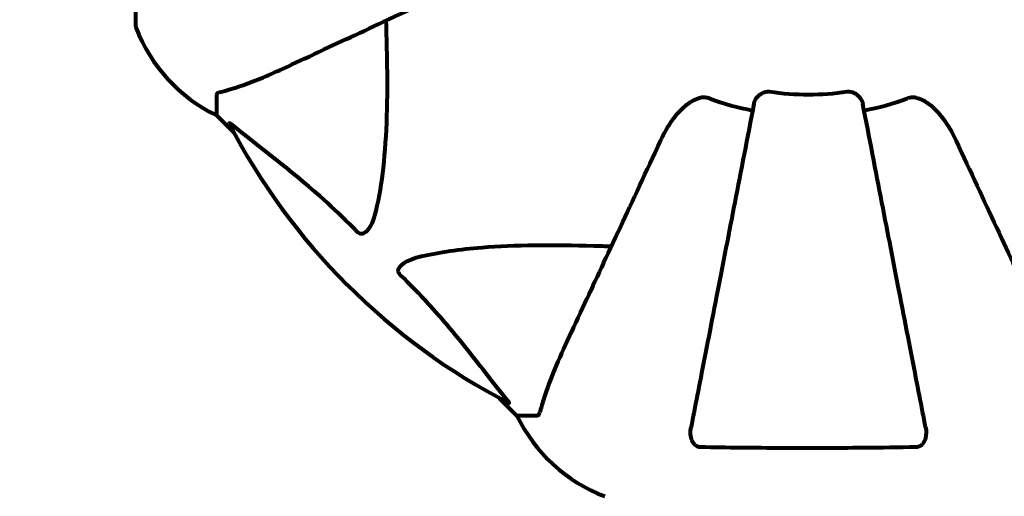
# Model space of a CAD drawing. Units: millimetres. Extents: x 1883.6 to 1895.1, y 926.9 to 938.7.
# Drawn here: x 1886.5 to 1886.6, y 929.9 to 930 of the extents above; entities that cross this region are included whole.
import ezdxf

# ---------------------------------------------------------------- set-up
doc = ezdxf.new("R2010")
doc.units = ezdxf.units.MM
doc.layers.get('0').update_dxf_attribs({"lineweight": 80})
doc.layers.get('Defpoints').update_dxf_attribs({"lineweight": 80})
doc.layers.add('WYMIAR', color=7, linetype='Continuous', lineweight=80)
doc.styles.add('AR 01 SWIS', font='swissc.ttf')
doc.dimstyles.new('AR SKALA 1-50', dxfattribs={"dimscale": 0.02, "dimtxt": 9, "dimasz": 3, "dimexe": 5, "dimexo": 20, "dimgap": 6, "dimtad": 1, "dimrnd": 0.1, "dimzin": 1, "dimdsep": 46, "dimtxsty": 'AR 01 SWIS', "dimblk1": 'MAR-STRZ', "dimblk2": 'MAR-STRZ', "dimsah": 1, "dimcen": 12, "dimse1": 1, "dimse2": 1, "dimclrd": 256, "dimclre": 256, "dimclrt": 256, "dimadec": 1, "dimazin": 0, "dimtfac": 0.01, "dimtix": 1, "dimtmove": 2, "dimatfit": 3, "dimldrblk": 'MAR-STRZ', "dimfxl": 1, "dimtolj": 1, "dimtzin": 0, "dimarcsym": 0})

# ---------------------------------------------------------------- blocks, each defined once
blk = doc.blocks.new('MAR-STRZ')
for p, q in [((0, 2.299999999999272), (0, -2.299999999999272)), ((1.399999999999636, 0), (-1.399999999999636, 0))]:
    blk.add_line(p, q)
at = {"color": 10}
blk.add_line((1.5, 1.5), (-1.5, -1.5), dxfattribs=at)
blk = doc.blocks.new('*D12')
at = {"layer": 'Defpoints', "color": 0}
for p in [(1887.040533290568, 937.6098024972493), (1884.051602383353, 928.5498024972494), (1884.967575952702, 928.5498024972494)]:
    blk.add_point(p, dxfattribs=at)
at = {"layer": 'WYMIAR', "lineweight": -2}
blk.add_line((1884.051602383353, 937.5498024972494), (1884.051602383353, 928.6098024972493), dxfattribs=at)
at = {"layer": 'WYMIAR', "lineweight": -2, "xscale": 0.06, "yscale": 0.06, "zscale": 0.06}
for p, rotation in [((1884.051602383353, 937.6098024972493), 90), ((1884.051602383353, 928.5498024972494), 270)]:
    blk.add_blockref('MAR-STRZ', p, dxfattribs=dict(at, rotation=rotation))
at = {"layer": 'WYMIAR', "insert": (1883.798141344392, 933.0798024972497), "char_height": 0.26, "attachment_point": 5, "rotation": 90, "style": 'AR 01 SWIS'}
blk.add_mtext('\\A1;9.06', dxfattribs=at)

msp = doc.modelspace()

# ---------------------------------------------------------------- linework, layer by layer
for p, q in [((1886.493223235769, 930.0668872575106), (1886.493223235769, 930.0042872575104)), ((1886.50581734616, 929.9934543891386), (1886.50581734616, 929.9902872575103)), ((1886.50581734616, 929.9902872575103), (1886.508563346118, 929.9875412575539)), ((1886.508563346118, 929.9875412575539), (1886.50581734616, 929.9902872575103)), ((1886.549771346204, 929.9463332574669), (1886.552517346159, 929.9435872575104)), ((1886.552517346159, 929.9435872575104), (1886.549771346204, 929.9463332574669)), ((1886.555684477787, 929.9435872575104), (1886.552517346159, 929.9435872575104))]:
    msp.add_line(p, q)
for centre, radius, start, end in [((1886.494223235769, 930.0042872575104), 0.001000000000000032, 180, 200.8132778145172), ((1886.494223235769, 930.0042872575104), 0.0009999999999996754, 180, 200.8132778145172), ((1886.516657076366, 930.0128150236897), 0.02500000000000004, 200.8132778145172, 244.3044430614981), ((1886.516657076366, 930.0128150236897), 0.02499999999999991, 200.8132778145172, 244.3044430614981), ((1886.59781734616, 930.035587257511), 0.04539352648596952, 250.2769589074775, 259.0000000529143), ((1886.59781734616, 930.035587257511), 0.04207792686206832, 261.774048458689, 278.225951541311), ((1886.59781734616, 930.035587257511), 0.04539352648595478, 280.9999999470857, 289.7230410925225), ((1886.59781734616, 930.035587257511), 0.1013641684008579, 207.3738449402479, 242.6261550134387), ((1886.57504511234, 929.9544269877179), 0.025, 205.6955568933823, 249.1867221669675), ((1886.57504511234, 929.9544269877179), 0.02500000000000014, 205.6955568933823, 249.1867221669675)]:
    msp.add_arc(centre, radius, start, end)
for points, knots in [([(1886.517515927492, 929.9981420910253), (1886.519270530968, 929.9989602760634), (1886.521200198012, 929.9998600945819), (1886.523300170336, 930.0008393277594), (1886.52675094437, 930.0024484501173), (1886.53069140433, 930.0042859167743), (1886.53920005743, 930.0082535668753), (1886.543734053718, 930.0103678040668), (1886.548524295843, 930.0126015306532)], [4.887094409741933, 4.887094409741933, 4.887094409741933, 4.887094409741933, 6.113907126524165, 6.113907126524165, 6.113907126524165, 8.12986391545605, 8.12986391545605, 10.06448642696776, 10.06448642696776, 10.06448642696776, 10.06448642696776]), ([(1886.532148489479, 930.0049653667365), (1886.532209406513, 930.0029884235828), (1886.53225985374, 930.0010634224409), (1886.532400724297, 929.9928252208574), (1886.532282836998, 929.9871339329438), (1886.531445671001, 929.9797831808955), (1886.531076661876, 929.977541267006), (1886.530581559721, 929.9754192948612)], [-7.441452998997849, -7.441452998997849, -7.441452998997849, -7.441452998997849, -6.631062767660838, -6.631062767660838, -3.871284326530834, -3.871284326530834, -2.578771635592248, -2.578771635592248, -2.578771635592248, -2.578771635592248]), ([(1886.506328453467, 929.9938420471053), (1886.507355291063, 929.9941117709795), (1886.508756010998, 929.9945106420919), (1886.512707560681, 929.9959710583535), (1886.515035920919, 929.9969856449679), (1886.517515927492, 929.9981420910253)], [-2.891191689634466, -2.891191689634466, -2.891191689634466, -2.891191689634466, -1.528318389951141, -1.528318389951141, -1.222488248511399e-09, -1.222488248511399e-09, -1.222488248511399e-09, -1.222488248511399e-09]), ([(1886.506328453467, 929.9938420471053), (1886.506166937613, 929.9937996210365), (1886.506026434077, 929.9937510778109), (1886.505858068581, 929.9936248078911), (1886.50581734616, 929.993552668484), (1886.50581734616, 929.9934543891395)], [0, 0, 0, 0, 0.15417524809949, 0.15417524809949, 0.2866473227454858, 0.2866473227454858, 0.2866473227454858, 0.2866473227454858]), ([(1886.574831619303, 929.9862942071923), (1886.575952494518, 929.9886979318517), (1886.577286747107, 929.9905486786583), (1886.579373243888, 929.9923114222975), (1886.580070568042, 929.9927115178107), (1886.5808427079, 929.9929502989589), (1886.580949525012, 929.9929789361177), (1886.581060005997, 929.99300290459)], [0, 0, 0, 0, 1.237628747150663, 1.237628747150663, 1.877414287983229, 1.877414287983229, 1.975010244275917, 1.975010244275917, 1.975010244275917, 1.975010244275917]), ([(1886.582498218658, 929.992856746404), (1886.582262827892, 929.9929411353123), (1886.582020378607, 929.9929997838444), (1886.581551648186, 929.9930551902326), (1886.581329231275, 929.9930525431673), (1886.581100817178, 929.9930113779319), (1886.58108031593, 929.9930073107607), (1886.581060005997, 929.99300290459)], [-0.6576908344240026, -0.6576908344240026, -0.6576908344240026, -0.6576908344240026, -0.5826883827975735, -0.5826883827975735, -0.5093339358915245, -0.5093339358915245, -0.5020270010580103, -0.5020270010580103, -0.5020270010580103, -0.5020270010580103]), ([(1886.589369549639, 929.992127111992), (1886.589445987459, 929.9925203504936), (1886.589679177833, 929.9929157961988), (1886.590249416241, 929.9934844682475), (1886.590539115773, 929.9936848610887), (1886.590992983919, 929.9938697876178), (1886.591152407939, 929.9939174659157), (1886.591401564111, 929.9939525442733), (1886.591481152457, 929.9939586443634), (1886.591640376225, 929.9939589020241), (1886.591718655888, 929.993953567252), (1886.59179695309, 929.9939422482503)], [0, 0, 0, 0, 0.2355522350526713, 0.2355522350526713, 0.4078692346292391, 0.4078692346292391, 0.4868555484323026, 0.4868555484323026, 0.5223203159226716, 0.5223203159226716, 0.5562282146403075, 0.5562282146403075, 0.5562282146403075, 0.5562282146403075]), ([(1886.603837739234, 929.9939422482503), (1886.603968657092, 929.9939611743357), (1886.604098368004, 929.9939631975867), (1886.604386653196, 929.9939367960333), (1886.604538431811, 929.9939001633729), (1886.60488448012, 929.9937802643644), (1886.605084932221, 929.9936744512279), (1886.605528381301, 929.9933616712642), (1886.605754721038, 929.9931342830741), (1886.606101175204, 929.9926376869935), (1886.606216124486, 929.9923792887503), (1886.606265142681, 929.992127111992)], [0, 0, 0, 0, 0.03968364252432603, 0.03968364252432603, 0.09051878693821044, 0.09051878693821044, 0.1673315511200188, 0.1673315511200188, 0.2736365218781734, 0.2736365218781734, 0.3778204476598386, 0.3778204476598386, 0.3778204476598386, 0.3778204476598386]), ([(1886.614574686323, 929.99300290459), (1886.614444859225, 929.9930310701347), (1886.614308138285, 929.9930451958717), (1886.613921029134, 929.9930474680386), (1886.613664737373, 929.9930103964161), (1886.613316904067, 929.9929172530356), (1886.61322607178, 929.9928888678305), (1886.613136473662, 929.992856746404)], [-0.1558141541139332, -0.1558141541139332, -0.1558141541139332, -0.1558141541139332, -0.1088397218855899, -0.1088397218855899, -0.02855459276391305, -0.02855459276391305, 0, 0, 0, 0]), ([(1886.614574686323, 929.99300290459), (1886.614910099151, 929.9929301379234), (1886.61522450607, 929.9928116354276), (1886.616158006969, 929.9923701965454), (1886.616848762552, 929.9918768801972), (1886.618732540116, 929.9900046696421), (1886.619850219327, 929.9883376085254), (1886.620803073017, 929.9862942071923)], [0.1601511075102245, 0.1601511075102245, 0.1601511075102245, 0.1601511075102245, 0.278965069612089, 0.278965069612089, 0.5590911344127392, 0.5590911344127392, 1.032956538584966, 1.032956538584966, 1.032956538584966, 1.032956538584966]), ([(1886.589369549639, 929.992127111992), (1886.589369250284, 929.9921255719528), (1886.589368950937, 929.9921240319327), (1886.588329823867, 929.9867781865923), (1886.587324332232, 929.9816053805744), (1886.585432625813, 929.9718733947147), (1886.584546949359, 929.9673169843481), (1886.583742098804, 929.9631763871967), (1886.583239585235, 929.9605911790004), (1886.58276623747, 929.9581560158522), (1886.581878275965, 929.9535878499219), (1886.581465194108, 929.9514627280041), (1886.580709614028, 929.9475756054571), (1886.580367145381, 929.9458137570091), (1886.579893519361, 929.943377162369), (1886.579736029152, 929.9425669454795), (1886.579590474751, 929.9418181330129)], [0.8889049203073657, 0.8889049203073657, 0.8889049203073657, 0.8889049203073657, 0.8894201584946575, 0.8894201584946575, 2.677464232077629, 2.677464232077629, 4.465509303725251, 4.465509303725251, 4.465509303725251, 5.581886629656564, 5.581886629656564, 6.698263955587876, 6.698263955587876, 7.814641281519189, 7.814641281519189, 8.436360785170766, 8.436360785170766, 8.436360785170766, 8.436360785170766]), ([(1886.616044217569, 929.9418181330129), (1886.615898745223, 929.9425665233503), (1886.615741350609, 929.9433762484387), (1886.615267952862, 929.9458116687192), (1886.614925627118, 929.94757278201), (1886.614170372567, 929.9514582298334), (1886.613757473283, 929.9535824125105), (1886.612869906353, 929.9581485485196), (1886.612396763628, 929.9605826568286), (1886.611894485811, 929.9631666521782), (1886.61108935651, 929.9673086833636), (1886.610203306141, 929.9718670173579), (1886.608310712706, 929.9816035665135), (1886.607304709215, 929.9867790058115), (1886.606265274893, 929.9921264318282), (1886.606265208787, 929.9921267719019), (1886.606265142685, 929.9921271119774)], [0.4946578245379536, 0.4946578245379536, 0.4946578245379536, 0.4946578245379536, 1.116027256603951, 1.116027256603951, 2.232054513207903, 2.232054513207903, 3.348081769811854, 3.348081769811854, 4.464109026415805, 4.464109026415805, 4.464109026415805, 6.253051758706299, 6.253051758706299, 8.04199349292016, 8.04199349292016, 8.042107269111671, 8.042107269111671, 8.042107269111671, 8.042107269111671]), ([(1886.507803393071, 929.9889805748662), (1886.507782160149, 929.9890215842106), (1886.507774912586, 929.9890496864864), (1886.507795938488, 929.989071837289), (1886.507823152647, 929.9890655976433), (1886.507911976573, 929.9890200938835), (1886.507975923372, 929.988977346472), (1886.508108832151, 929.9888795553534), (1886.508176246776, 929.9888269318135), (1886.508246981158, 929.9887697564955)], [0.6679083567842203, 0.6679083567842203, 0.6679083567842203, 0.6679083567842203, 0.6875631907968008, 0.6875631907968008, 0.7069865470334151, 0.7069865470334151, 0.729106544782878, 0.729106544782878, 0.7476399932951818, 0.7476399932951818, 0.7476399932951818, 0.7476399932951818]), ([(1886.527753132597, 929.9721081495582), (1886.52734652125, 929.9725246203361), (1886.526936979365, 929.9729382183723), (1886.524982335178, 929.9748827915819), (1886.523452745493, 929.9763172372886), (1886.517281594447, 929.9818013042022), (1886.512711746365, 929.9851608144854), (1886.50824698464, 929.9887697583645)], [-3.292921361021512, -3.292921361021512, -3.292921361021512, -3.292921361021512, -3.092582390474489, -3.092582390474489, -2.344532150124315, -2.344532150124315, -0.09680596947390985, -0.09680596947390985, -0.09680596947390985, -0.09680596947390985]), ([(1886.574831619303, 929.9862942071923), (1886.572597893633, 929.981503967033), (1886.57048365726, 929.9769699724984), (1886.566516008458, 929.9684613221852), (1886.564678542277, 929.9645208632419), (1886.563069420191, 929.9610700897947), (1886.562090185537, 929.9589701143041), (1886.561190365764, 929.9570404445758), (1886.560372179674, 929.9552858388433)], [2.163327826109824, 2.163327826109824, 2.163327826109824, 2.163327826109824, 4.097949544180625, 4.097949544180625, 6.113905547491801, 6.113905547491801, 6.113905547491801, 7.340719843195521, 7.340719843195521, 7.340719843195521, 7.340719843195521]), ([(1886.635262512647, 929.9552858388433), (1886.634444327608, 929.9570404423184), (1886.633544509089, 929.958970109361), (1886.632565275913, 929.9610700816866), (1886.630956153554, 929.9645208557195), (1886.629118686896, 929.9684613156796), (1886.625151036796, 929.9769699687804), (1886.623036799604, 929.9815039650684), (1886.620803073017, 929.9862942071923)], [4.887094409741943, 4.887094409741943, 4.887094409741943, 4.887094409741943, 6.113907126524168, 6.113907126524168, 6.113907126524168, 8.129863915456056, 8.129863915456056, 10.06448642696777, 10.06448642696777, 10.06448642696777, 10.06448642696777]), ([(1886.530581559721, 929.9754192948612), (1886.530213438801, 929.9738415551165), (1886.529702609399, 929.9728045194433), (1886.529167346159, 929.9722694158572), (1886.528949888824, 929.9720520233814), (1886.528726335787, 929.9719157668314), (1886.528417462539, 929.971846491494), (1886.528307407081, 929.9718365581266), (1886.528119930649, 929.9718742343093), (1886.528047062796, 929.9718980264806), (1886.527916802935, 929.9719698885701), (1886.527863266704, 929.9720069773366), (1886.527790275112, 929.9720714436735), (1886.527771474646, 929.9720893627573), (1886.527753132597, 929.9721081495582)], [4.216166551938237, 4.216166551938237, 4.216166551938237, 4.216166551938237, 4.692072013143066, 4.692072013143066, 4.692072013143066, 4.885414515979956, 4.885414515979956, 4.966629995601344, 4.966629995601344, 5.010037965294836, 5.010037965294836, 5.039387958215805, 5.039387958215805, 5.049894872645052, 5.049894872645052, 5.049894872645052, 5.049894872645052]), ([(1886.537649383504, 929.9683514710714), (1886.540486938736, 929.969013534288), (1886.54362999418, 929.9694696054739), (1886.552241658484, 929.9701568297087), (1886.558044515504, 929.970160690249), (1886.565370784662, 929.969972721854), (1886.566277842213, 929.969946675933), (1886.567195455385, 929.9699184008277)], [-5.840534555732575, -5.840534555732575, -5.840534555732575, -5.840534555732575, -4.312485946017925, -4.312485946017925, -2.04187902557157, -2.04187902557157, -1.725442922478196, -1.725442922478196, -1.725442922478196, -1.725442922478196]), ([(1886.534338238206, 929.9655230439485), (1886.534332030498, 929.9655291046984), (1886.534325891787, 929.9655352405607), (1886.534272376012, 929.9655900484777), (1886.534232332471, 929.9656403015433), (1886.534161540091, 929.9657506147023), (1886.534134880692, 929.9658080045274), (1886.534086124005, 929.9659505909385), (1886.534076300123, 929.9660334073496), (1886.534078013393, 929.9662601012524), (1886.534125296775, 929.9663995362398), (1886.534262093247, 929.9666721343547), (1886.534376964393, 929.9668146808353), (1886.534499504506, 929.9669372575108), (1886.534936857225, 929.967374740716), (1886.535717012362, 929.9678026165129), (1886.537123212246, 929.9682210800402), (1886.537382175554, 929.968289125658), (1886.537649383504, 929.9683514710714)], [3.533471354305551, 3.533471354305551, 3.533471354305551, 3.533471354305551, 3.536052478806824, 3.536052478806824, 3.556245825270908, 3.556245825270908, 3.579326943949595, 3.579326943949595, 3.616766338026009, 3.616766338026009, 3.695621442814659, 3.695621442814659, 3.804605032676031, 3.804605032676031, 3.804605032676031, 4.19357373403738, 4.19357373403738, 4.277402828445578, 4.277402828445578, 4.277402828445578, 4.277402828445578]), ([(1886.550999847013, 929.9460168959913), (1886.548831769124, 929.9486991076001), (1886.546591486674, 929.9516415103781), (1886.542538443127, 929.9566625212119), (1886.54076484437, 929.9587742730846), (1886.537351464454, 929.962501795545), (1886.535874456274, 929.9640231939393), (1886.534338238206, 929.9655230439485)], [-3.381636662376199, -3.381636662376199, -3.381636662376199, -3.381636662376199, -2.051465874292099, -2.051465874292099, -1.136840842677258, -1.136840842677258, -0.4739757775278861, -0.4739757775278861, -0.4739757775278861, -0.4739757775278861]), ([(1886.560372179674, 929.9552858388424), (1886.55952865334, 929.9534768907806), (1886.558759855249, 929.9517518861849), (1886.557517954924, 929.948680805096), (1886.557023964391, 929.9473104461176), (1886.556416256958, 929.9453647246346), (1886.556229797168, 929.9446985811182), (1886.556072135755, 929.9440983648174)], [-2.923858508850884, -2.923858508850884, -2.923858508850884, -2.923858508850884, -1.830403442784695, -1.830403442784695, -0.8416464067898799, -0.8416464067898799, -0.2736270874244007, -0.2736270874244007, -0.2736270874244007, -0.2736270874244007]), ([(1886.550999846496, 929.9460168954911), (1886.55100633199, 929.9460088727828), (1886.551012742858, 929.9460009122522), (1886.551117396434, 929.9458704440176), (1886.551203715736, 929.9457552482563), (1886.551284718259, 929.9456198685311), (1886.551300333832, 929.9455817031367), (1886.551290804718, 929.9455463207987), (1886.551269444082, 929.9455468110637), (1886.551226761331, 929.945565268169), (1886.551218960795, 929.9455690081995), (1886.551210664276, 929.945573303934)], [0.8751292962174428, 0.8751292962174428, 0.8751292962174428, 0.8751292962174428, 0.8786791737731318, 0.8786791737731318, 0.9337906224003634, 0.9337906224003634, 0.9692973932225004, 0.9692973932225004, 1.001643263969086, 1.001643263969086, 1.008269776355161, 1.008269776355161, 1.008269776355161, 1.008269776355161]), ([(1886.55568447779, 929.9435872575104), (1886.555764192327, 929.9435872575104), (1886.555824524509, 929.9436140007701), (1886.555958515358, 929.9437417908393), (1886.556017301985, 929.9438896128931), (1886.556072135755, 929.9440983648174)], [0, 0, 0, 0, 0.06510083807938012, 0.06510083807938012, 0.176733586298706, 0.176733586298706, 0.176733586298706, 0.176733586298706]), ([(1886.581059234967, 929.9386884303067), (1886.58093446084, 929.9386907486441), (1886.580807241609, 929.9387109876625), (1886.580566598406, 929.9387926861236), (1886.580459859598, 929.9388474868356), (1886.580245014034, 929.9389967044881), (1886.580144832614, 929.9390927754957), (1886.579925673225, 929.9393561868537), (1886.579824272144, 929.9395369634585), (1886.579626306954, 929.9400035320014), (1886.579547959701, 929.9403389446616), (1886.579492789898, 929.9410757508867), (1886.57951981358, 929.9414546127991), (1886.579590474751, 929.9418181330129)], [0, 0, 0, 0, 0.04055273637536392, 0.04055273637536392, 0.0770027169950954, 0.0770027169950954, 0.1196644348394279, 0.1196644348394279, 0.1860905942139693, 0.1860905942139693, 0.2931261623406793, 0.2931261623406793, 0.4025767550068026, 0.4025767550068026, 0.4025767550068026, 0.4025767550068026]), ([(1886.616044217569, 929.9418181330129), (1886.616164089127, 929.9412014472919), (1886.616146833655, 929.9405999982127), (1886.615938618267, 929.9398049730853), (1886.615825297312, 929.9395469824567), (1886.615586949481, 929.9391982966363), (1886.615473111514, 929.9390687471596), (1886.615234408281, 929.9388829724094), (1886.61512408012, 929.9388187464792), (1886.61493522654, 929.938745425794), (1886.614865215002, 929.9387253393888), (1886.614720636336, 929.9386970714004), (1886.614647376247, 929.938689766579), (1886.614575457353, 929.9386884303067)], [0, 0, 0, 0, 0.2316755377558966, 0.2316755377558966, 0.3642878494767857, 0.3642878494767857, 0.4481992811570282, 0.4481992811570282, 0.5091909200113184, 0.5091909200113184, 0.5443068541972532, 0.5443068541972532, 0.5810898142848488, 0.5810898142848488, 0.5810898142848488, 0.5810898142848488]), ([(1886.614575457353, 929.9386884303067), (1886.611909764671, 929.9386389009996), (1886.609137702851, 929.9386026075526), (1886.602185817076, 929.938543796542), (1886.597977754992, 929.9385348631449), (1886.589410908805, 929.9385682453822), (1886.585115982828, 929.93861305481), (1886.581059234967, 929.9386884303067)], [-3.839756797782523, -3.839756797782523, -3.839756797782523, -3.839756797782523, -2.971401055106814, -2.971401055106814, -1.713368261754305, -1.713368261754305, -0.3902847633836206, -0.3902847633836206, -0.3902847633836206, -0.3902847633836206])]:
    msp.add_open_spline(points, degree=3, knots=knots)

# ---------------------------------------------------------------- dimensions: what is measured, and where the dimension line sits
at = {"layer": 'WYMIAR'}
dim = msp.add_linear_dim(base=(1884.051602383353, 928.5498024972494), p1=(1887.040533290568, 937.6098024972493), p2=(1884.967575952702, 928.5498024972494), angle=90, dimstyle='AR SKALA 1-50', override={"dimtxt": 13, "dimrnd": 0.01}, dxfattribs=at)
dim.commit()
dim.dimension.update_dxf_attribs({"geometry": '*D12', "text_midpoint": (1883.798141344392, 933.0798024972497)})

doc.saveas('drawing.dxf')
